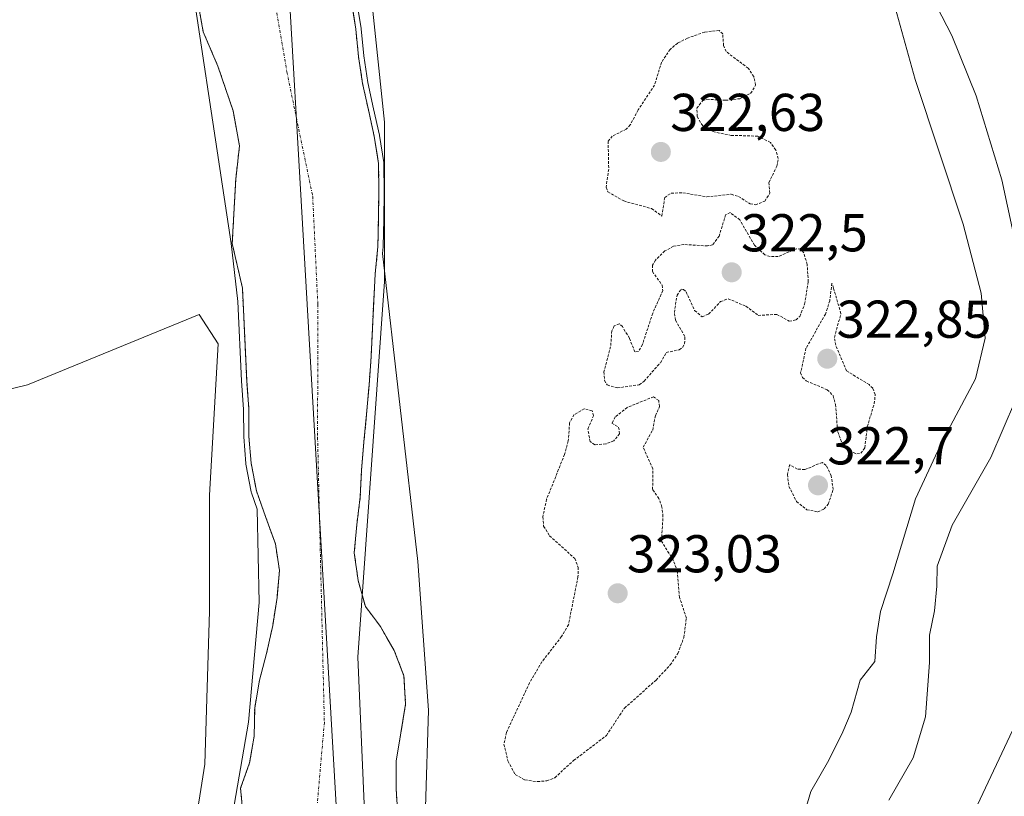
# Model space of a CAD drawing. Units: metres. Extents: x 618349 to 621820, y 4690108 to 4692480.
# Drawn here: x 621027 to 621212, y 4691494 to 4691640 of the extents above; entities that cross this region are included whole.
import ezdxf
from ezdxf.enums import TextEntityAlignment as Align

# ---------------------------------------------------------------- set-up
doc = ezdxf.new("R2010")
doc.units = ezdxf.units.M
doc.header["$MEASUREMENT"] = 0
doc.linetypes.add('TRAZO_Y_PUNTO', pattern=[1, 0.5, -0.25, 0, -0.25])
doc.linetypes.add('TRAZOS', pattern=[0.75, 0.5, -0.25])
for name, color, linetype, lineweight in [('Arbolado forestal', 92, 'TRAZOS', 0), ('Arbolado forestal CxS', 92, 'Continuous', 0), ('Carátula', 7, 'Continuous', 5), ('Corriente natural Cxs', 5, 'Continuous', 13), ('Corriente natural eje', 5, 'TRAZO_Y_PUNTO', 0), ('Corriente natural superficial', 5, 'Continuous', 13), ('Curva de nivel auxiliar', 36, 'TRAZOS', 0), ('Curva de nivel normal', 36, 'Continuous', 0), ('Espacio natural protegido', 2, 'Continuous', 13), ('Espacio natural protegido CxS', 2, 'Continuous', 0), ('Municipio', 9, 'Continuous', 13), ('Municipio CxS', 142, 'Continuous', 0), ('Punto de cota en terreno', 7, 'Continuous', 0), ('Rótulo de punto de cota en terreno', 19, 'Continuous', 0), ('Suelo desnudo', 252, 'Continuous', 0), ('Suelo desnudo CxS', 43, 'Continuous', 0)]:
    doc.layers.add(name, color=color, linetype=linetype, lineweight=lineweight)
doc.styles.add('Arial', font='txt', dxfattribs={"height": 0.2})

# ---------------------------------------------------------------- blocks, each defined once
blk = doc.blocks.new('*U159')
at = {"layer": 'Suelo desnudo CxS', "color": 43, "linetype": 'Continuous', "lineweight": 0}
for points in [[(621069.99, 4691481.94, 319.07), (621068.68, 4691495.81, 319.72), (621070.37, 4691500.6, 319.46), (621071.25, 4691505.64, 319.66), (621071.33, 4691510.98, 320), (621072.26, 4691516.18, 319.99), (621073.57, 4691521.18, 319.84), (621074.72, 4691526.43, 319.62), (621075.55, 4691531.74, 319.55), (621075.57, 4691532.01, 319.55), (621076, 4691536.77, 319.5), (621075.23, 4691541.84, 319.5), (621074.95, 4691542.61, 319.52), (621073.44, 4691546.78, 319.62), (621071.65, 4691551.78, 319.66), (621070.66, 4691557.01, 319.66), (621070.26, 4691562.02, 319.84), (621070.24, 4691567.16, 319.81), (621069.83, 4691572.55, 320.09), (621069.03, 4691589.93, 320.91), (621067.11, 4691598.32, 320.92), (621067.76, 4691610.41, 319.63), (621068.47, 4691616.68, 319.62), (621067.28, 4691623.27, 319.54), (621064.42, 4691631.68, 319.63), (621061.64, 4691638.18, 319.48), (621060.76, 4691643.14, 320.34)], [(621089.8, 4691642.2, 320.12), (621090.35, 4691638.65, 320.23), (621090.86, 4691633.53, 320.17), (621091.64, 4691628.46, 319.92), (621092.73, 4691623.46, 319.7), (621093.82, 4691618.5, 320.06), (621094.44, 4691614.7, 320.05), (621094.65, 4691613.38, 320.04), (621094.68, 4691607.93, 319.75), (621094.6, 4691602.85, 319.85), (621094.52, 4691597.77, 319.91), (621094.39, 4691596.43, 319.88), (621094.01, 4691592.63, 319.78), (621093.72, 4691587.49, 319.67), (621093.48, 4691582.25, 319.81), (621093.24, 4691577.06, 319.85), (621092.85, 4691571.65, 319.85), (621092.4, 4691566.19, 319.71), (621091.89, 4691561, 319.53), (621091.44, 4691555.75, 319.5), (621091.2, 4691550.67, 319.65), (621090.53, 4691545.37, 319.75), (621090.08, 4691540.12, 319.65), (621090.8, 4691534.89, 319.6), (621092.16, 4691530.05, 319.56), (621095, 4691526.24, 319.58), (621096.21, 4691524.14, 319.53), (621097.58, 4691521.74, 319.58), (621099.42, 4691516.96, 319.54), (621099.72, 4691511.67, 319.42), (621098.87, 4691506.47, 319.34), (621098.84, 4691506.26, 319.33), (621097.96, 4691500.89, 319.29), (621097.94, 4691495.76, 319.26), (621098.28, 4691490.74, 319.3)]]:
    blk.add_polyline3d(points, dxfattribs=at)
blk = doc.blocks.new('*U163')
at = {"layer": 'Corriente natural Cxs', "color": 5, "linetype": 'Continuous', "lineweight": 13}
for points in [[(621069.99, 4691481.94, 319.07), (621068.68, 4691495.81, 319.72), (621070.37, 4691500.6, 319.46), (621071.25, 4691505.64, 319.66), (621071.33, 4691510.98, 320), (621072.26, 4691516.18, 319.99), (621073.57, 4691521.18, 319.84), (621074.72, 4691526.43, 319.62), (621075.55, 4691531.74, 319.55), (621076, 4691536.77, 319.5), (621075.23, 4691541.84, 319.5), (621073.44, 4691546.78, 319.62), (621071.65, 4691551.78, 319.66), (621070.66, 4691557.01, 319.66), (621070.26, 4691562.02, 319.84), (621070.24, 4691567.16, 319.81), (621069.83, 4691572.55, 320.09), (621069.03, 4691589.93, 320.91), (621067.11, 4691598.32, 320.92), (621067.76, 4691610.41, 319.63), (621068.47, 4691616.68, 319.62), (621067.28, 4691623.27, 319.54), (621064.42, 4691631.68, 319.63), (621061.64, 4691638.18, 319.48), (621060.76, 4691643.14, 320.34)], [(621089.52, 4691644.04, 320.06), (621090.35, 4691638.65, 320.23), (621090.86, 4691633.53, 320.17), (621091.64, 4691628.46, 319.92), (621092.73, 4691623.46, 319.7), (621093.82, 4691618.5, 320.06), (621094.65, 4691613.38, 320.04), (621094.68, 4691607.93, 319.75), (621094.6, 4691602.85, 319.85), (621094.52, 4691597.77, 319.91), (621094.01, 4691592.63, 319.78), (621093.72, 4691587.49, 319.67), (621093.48, 4691582.25, 319.81), (621093.24, 4691577.06, 319.85), (621092.85, 4691571.65, 319.85), (621092.4, 4691566.19, 319.71), (621091.89, 4691561, 319.53), (621091.44, 4691555.75, 319.5), (621091.2, 4691550.67, 319.65), (621090.53, 4691545.37, 319.75), (621090.08, 4691540.12, 319.65), (621090.8, 4691534.89, 319.6), (621092.16, 4691530.05, 319.56), (621095, 4691526.24, 319.58), (621097.58, 4691521.74, 319.58), (621099.42, 4691516.96, 319.54), (621099.72, 4691511.67, 319.42), (621098.84, 4691506.26, 319.33), (621097.96, 4691500.89, 319.29), (621097.94, 4691495.76, 319.26), (621098.28, 4691490.74, 319.3)]]:
    blk.add_polyline3d(points, dxfattribs=at)
blk = doc.blocks.new('5PATER')
at = {"layer": 'Carátula', "linetype": 'Continuous', "lineweight": 5}
h = blk.add_hatch(color=250, dxfattribs=at)
edge = h.paths.add_edge_path()
edge.add_ellipse((0, 0.01), major_axis=(-1.33, -1.34), ratio=0.999422, start_angle=0, end_angle=360)

msp = doc.modelspace()

# ---------------------------------------------------------------- linework, layer by layer
at = {"layer": 'Arbolado forestal', "color": 92, "linetype": 'TRAZOS', "lineweight": 0}
for points in [[(621060.76, 4691643.14, 320.34), (621061.64, 4691638.18, 319.48), (621064.42, 4691631.68, 319.63), (621067.28, 4691623.27, 319.54), (621068.47, 4691616.68, 319.62), (621067.76, 4691610.41, 319.63), (621067.11, 4691598.32, 320.92), (621069.03, 4691589.93, 320.91), (621069.83, 4691572.55, 320.09), (621070.24, 4691567.16, 319.81), (621070.26, 4691562.02, 319.84), (621070.66, 4691557.01, 319.66), (621071.65, 4691551.78, 319.66), (621073.44, 4691546.78, 319.62), (621074.95, 4691542.61, 319.52), (621075.23, 4691541.84, 319.5), (621076, 4691536.77, 319.5), (621075.57, 4691532.01, 319.55), (621075.55, 4691531.74, 319.55), (621074.72, 4691526.43, 319.62), (621073.57, 4691521.18, 319.84), (621072.26, 4691516.18, 319.99), (621071.33, 4691510.98, 320), (621071.25, 4691505.64, 319.66), (621070.37, 4691500.6, 319.46), (621068.68, 4691495.81, 319.72), (621069.99, 4691481.94, 319.07)], [(621098.28, 4691490.74, 319.3), (621097.94, 4691495.76, 319.26), (621097.96, 4691500.89, 319.29), (621098.84, 4691506.26, 319.33), (621098.87, 4691506.47, 319.34), (621099.72, 4691511.67, 319.42), (621099.42, 4691516.96, 319.54), (621097.58, 4691521.74, 319.58), (621096.21, 4691524.14, 319.53), (621095, 4691526.24, 319.58), (621092.16, 4691530.05, 319.56), (621090.8, 4691534.89, 319.6), (621090.08, 4691540.12, 319.65), (621090.53, 4691545.37, 319.75), (621091.2, 4691550.67, 319.65), (621091.44, 4691555.75, 319.5), (621091.89, 4691561, 319.53), (621092.4, 4691566.19, 319.71), (621092.85, 4691571.65, 319.85), (621093.24, 4691577.06, 319.85), (621093.48, 4691582.25, 319.81), (621093.72, 4691587.49, 319.67), (621094.01, 4691592.63, 319.78), (621094.39, 4691596.43, 319.88), (621094.52, 4691597.77, 319.91), (621094.6, 4691602.85, 319.85), (621094.68, 4691607.93, 319.75), (621094.65, 4691613.38, 320.04), (621094.44, 4691614.7, 320.05), (621093.82, 4691618.5, 320.06), (621092.73, 4691623.46, 319.7), (621091.64, 4691628.46, 319.92), (621090.86, 4691633.53, 320.17), (621090.35, 4691638.65, 320.23), (621089.8, 4691642.2, 320.12)]]:
    msp.add_polyline3d(points, dxfattribs=at)
at = {"layer": 'Arbolado forestal CxS', "color": 92, "linetype": 'Continuous', "lineweight": 0}
for points in [[(621060.76, 4691643.14, 320.34), (621061.64, 4691638.18, 319.48), (621064.42, 4691631.68, 319.63), (621067.28, 4691623.27, 319.54), (621068.47, 4691616.68, 319.62), (621067.76, 4691610.41, 319.63), (621067.11, 4691598.32, 320.92), (621069.03, 4691589.93, 320.91), (621069.83, 4691572.55, 320.09), (621070.24, 4691567.16, 319.81), (621070.26, 4691562.02, 319.84), (621070.66, 4691557.01, 319.66), (621071.65, 4691551.78, 319.66), (621073.44, 4691546.78, 319.62), (621074.95, 4691542.61, 319.52), (621075.23, 4691541.84, 319.5), (621076, 4691536.77, 319.5), (621075.57, 4691532.01, 319.55), (621075.55, 4691531.74, 319.55), (621074.72, 4691526.43, 319.62), (621073.57, 4691521.18, 319.84), (621072.26, 4691516.18, 319.99), (621071.33, 4691510.98, 320), (621071.25, 4691505.64, 319.66), (621070.37, 4691500.6, 319.46), (621068.68, 4691495.81, 319.72), (621069.99, 4691481.94, 319.07)], [(621098.28, 4691490.74, 319.3), (621097.94, 4691495.76, 319.26), (621097.96, 4691500.89, 319.29), (621098.84, 4691506.26, 319.33), (621098.87, 4691506.47, 319.34), (621099.72, 4691511.67, 319.42), (621099.42, 4691516.96, 319.54), (621097.58, 4691521.74, 319.58), (621096.21, 4691524.14, 319.53), (621095, 4691526.24, 319.58), (621092.16, 4691530.05, 319.56), (621090.8, 4691534.89, 319.6), (621090.08, 4691540.12, 319.65), (621090.53, 4691545.37, 319.75), (621091.2, 4691550.67, 319.65), (621091.44, 4691555.75, 319.5), (621091.89, 4691561, 319.53), (621092.4, 4691566.19, 319.71), (621092.85, 4691571.65, 319.85), (621093.24, 4691577.06, 319.85), (621093.48, 4691582.25, 319.81), (621093.72, 4691587.49, 319.67), (621094.01, 4691592.63, 319.78), (621094.39, 4691596.43, 319.88), (621094.52, 4691597.77, 319.91), (621094.6, 4691602.85, 319.85), (621094.68, 4691607.93, 319.75), (621094.65, 4691613.38, 320.04), (621094.44, 4691614.7, 320.05), (621093.82, 4691618.5, 320.06), (621092.73, 4691623.46, 319.7), (621091.64, 4691628.46, 319.92), (621090.86, 4691633.53, 320.17), (621090.35, 4691638.65, 320.23), (621089.8, 4691642.2, 320.12)]]:
    msp.add_polyline3d(points, dxfattribs=at)
at = {"layer": 'Corriente natural eje', "color": 5, "linetype": 'TRAZO_Y_PUNTO', "lineweight": 0}
msp.add_polyline3d([(621071.27, 4691666.66, 319.39), (621077.39, 4691630.62, 319.48), (621082.25, 4691607.17, 319.34), (621083.21, 4691586.87, 320.03), (621083.17, 4691561.85, 319.46), (621084.44, 4691508.19, 319.28), (621082.09, 4691481, 318.88), (621076.81, 4691462.95, 318.6), (621073.25, 4691444.51, 318.54), (621069.86, 4691429.06, 318.57), (621066.01, 4691415.09, 318.56), (621050.88, 4691398.18, 318.8), (621033.11, 4691385.92, 318.84), (621005.46, 4691376.51, 318.75)], dxfattribs=at)
at = {"layer": 'Corriente natural superficial', "color": 5, "linetype": 'Continuous', "lineweight": 13}
for points in [[(621069.99, 4691481.94, 319.07), (621068.68, 4691495.81, 319.72), (621070.37, 4691500.6, 319.46), (621071.25, 4691505.64, 319.66), (621071.33, 4691510.98, 320), (621072.26, 4691516.18, 319.99), (621073.57, 4691521.18, 319.84), (621074.72, 4691526.43, 319.62), (621075.55, 4691531.74, 319.55), (621076, 4691536.77, 319.5), (621075.23, 4691541.84, 319.5), (621073.44, 4691546.78, 319.62), (621071.65, 4691551.78, 319.66), (621070.66, 4691557.01, 319.66), (621070.26, 4691562.02, 319.84), (621070.24, 4691567.16, 319.81), (621069.83, 4691572.55, 320.09), (621069.03, 4691589.93, 320.91), (621067.11, 4691598.32, 320.92), (621067.76, 4691610.41, 319.63), (621068.47, 4691616.68, 319.62), (621067.28, 4691623.27, 319.54), (621064.42, 4691631.68, 319.63), (621061.64, 4691638.18, 319.48), (621060.76, 4691643.14, 320.34)], [(621089.52, 4691644.04, 320.06), (621090.35, 4691638.65, 320.23), (621090.86, 4691633.53, 320.17), (621091.64, 4691628.46, 319.92), (621092.73, 4691623.46, 319.7), (621093.82, 4691618.5, 320.06), (621094.65, 4691613.38, 320.04), (621094.68, 4691607.93, 319.75), (621094.6, 4691602.85, 319.85), (621094.52, 4691597.77, 319.91), (621094.01, 4691592.63, 319.78), (621093.72, 4691587.49, 319.67), (621093.48, 4691582.25, 319.81), (621093.24, 4691577.06, 319.85), (621092.85, 4691571.65, 319.85), (621092.4, 4691566.19, 319.71), (621091.89, 4691561, 319.53), (621091.44, 4691555.75, 319.5), (621091.2, 4691550.67, 319.65), (621090.53, 4691545.37, 319.75), (621090.08, 4691540.12, 319.65), (621090.8, 4691534.89, 319.6), (621092.16, 4691530.05, 319.56), (621095, 4691526.24, 319.58), (621097.58, 4691521.74, 319.58), (621099.42, 4691516.96, 319.54), (621099.72, 4691511.67, 319.42), (621098.84, 4691506.26, 319.33), (621097.96, 4691500.89, 319.29), (621097.94, 4691495.76, 319.26), (621098.28, 4691490.74, 319.3)]]:
    msp.add_polyline3d(points, dxfattribs=at)
at = {"layer": 'Curva de nivel auxiliar', "color": 36, "linetype": 'TRAZOS', "lineweight": 0}
for points in [[(621147.94, 4691603.5, 322.5), (621148.48, 4691606.96, 322.5), (621149.67, 4691607.8, 322.5), (621151.88, 4691607.88, 322.5), (621156.38, 4691607.1, 322.5), (621160.99, 4691607.6, 322.5), (621162.36, 4691607.17, 322.5), (621164.56, 4691605.79, 322.5), (621165.53, 4691605.61, 322.5), (621167.3, 4691606.3, 322.5), (621168.26, 4691607.79, 322.5), (621168.08, 4691609.78, 322.5), (621169.57, 4691612.86, 322.5), (621169.85, 4691614.3, 322.5), (621169.39, 4691615.92, 322.5), (621168.36, 4691617.34, 322.5), (621165.99, 4691618.53, 322.5), (621161, 4691618.68, 322.5), (621157.75, 4691619.31, 322.5), (621155.62, 4691620.48, 322.5), (621154.58, 4691622.23, 322.5), (621154.54, 4691623.77, 322.5), (621155.6, 4691625.2, 322.5), (621156.43, 4691625.46, 322.5), (621159.94, 4691625.27, 322.5), (621162.61, 4691625.57, 322.5), (621164.64, 4691626.58, 322.5), (621165.57, 4691628.12, 322.5), (621165.24, 4691629.74, 322.5), (621164.19, 4691631.3, 322.5), (621160.02, 4691634.44, 322.5), (621159.55, 4691635.61, 322.5), (621159.39, 4691637.75, 322.5), (621158.74, 4691638.42, 322.5), (621155.99, 4691638.12, 322.5), (621152.76, 4691636.96, 322.5), (621150.92, 4691636.03, 322.5), (621149.49, 4691634.86, 322.5), (621147.89, 4691632.45, 322.5), (621146.57, 4691628.13, 322.5), (621143.47, 4691623.45, 322.5), (621142, 4691620.66, 322.5), (621141.23, 4691619.84, 322.5), (621138.62, 4691618.54, 322.5), (621137.83, 4691617.55, 322.5), (621137.94, 4691612.3, 322.5), (621137.45, 4691608.92, 322.5), (621137.79, 4691608.06, 322.5), (621140.78, 4691606.33, 322.5), (621146.01, 4691604.89, 322.5), (621147.94, 4691603.5, 322.5)], [(621139.58, 4691571.14, 322.5), (621143.68, 4691571.76, 322.5), (621144.59, 4691572.41, 322.5), (621147.68, 4691575.9, 322.5), (621148.76, 4691577.82, 322.5), (621151.22, 4691578.33, 322.5), (621151.81, 4691578.73, 322.5), (621152.21, 4691579.48, 322.5), (621152.28, 4691580.85, 322.5), (621150.52, 4691583.9, 322.5), (621150.29, 4691585.35, 322.5), (621150.79, 4691588.58, 322.5), (621151.55, 4691589.71, 322.5), (621152.02, 4691589.7, 322.5), (621152.51, 4691589.21, 322.5), (621154.11, 4691585.71, 322.5), (621155.51, 4691584.53, 322.5), (621156.73, 4691585.03, 322.5), (621158.98, 4691587.39, 322.5), (621160.41, 4691587.93, 322.5), (621163.75, 4691586.54, 322.5), (621166.08, 4691584.79, 322.5), (621169.59, 4691584.99, 322.5), (621171.9, 4691583.7, 322.5), (621173.18, 4691583.95, 322.5), (621173.89, 4691584.61, 322.5), (621174.8, 4691586.92, 322.5), (621175.48, 4691591.09, 322.5), (621175.28, 4691594.39, 322.5), (621174.64, 4691596.58, 322.5), (621174.07, 4691597.23, 322.5), (621173.25, 4691597.35, 322.5), (621169.84, 4691595.87, 322.5), (621168.29, 4691595.86, 322.5), (621167.32, 4691596.21, 322.5), (621165.36, 4691597.99, 322.5), (621162.61, 4691602.77, 322.5), (621160.78, 4691604.14, 322.5), (621159.94, 4691603.72, 322.5), (621158.72, 4691599.73, 322.5), (621157.48, 4691598.09, 322.5), (621156.51, 4691597.87, 322.5), (621152.1, 4691598.13, 322.5), (621150.14, 4691597.82, 322.5), (621148.49, 4691596.92, 322.5), (621146.73, 4691595.21, 322.5), (621146.2, 4691594.25, 322.5), (621146.15, 4691593.04, 322.5), (621147.98, 4691590.5, 322.5), (621148.1, 4691589.45, 322.5), (621146.21, 4691585.19, 322.5), (621144.28, 4691579.31, 322.5), (621143.53, 4691578.03, 322.5), (621142.86, 4691577.92, 322.5), (621141.83, 4691580.5, 322.5), (621140.52, 4691582.69, 322.5), (621139.93, 4691583.19, 322.5), (621138.96, 4691582.81, 322.5), (621138.53, 4691581.88, 322.5), (621138.3, 4691578.9, 322.5), (621137.02, 4691574.16, 322.5), (621137.15, 4691572.55, 322.5), (621137.66, 4691571.71, 322.5), (621139.58, 4691571.14, 322.5)], [(621184.6, 4691558.77, 322.5), (621185.37, 4691558.85, 322.5), (621186.12, 4691559.87, 322.5), (621186.59, 4691563.83, 322.5), (621187.89, 4691568.19, 322.5), (621188.09, 4691569.9, 322.5), (621187.62, 4691571.09, 322.5), (621186.95, 4691571.78, 322.5), (621182.69, 4691574.35, 322.5), (621180.65, 4691579.18, 322.5), (621180.4, 4691580.67, 322.5), (621181.64, 4691585.13, 322.5), (621180.23, 4691589.95, 322.5), (621179.94, 4691590.86, 322.5), (621179.53, 4691587.57, 322.5), (621178.74, 4691585.06, 322.5), (621175.05, 4691578.61, 322.5), (621174.05, 4691573.99, 322.5), (621174.37, 4691573.12, 322.5), (621175.12, 4691572.46, 322.5), (621179.05, 4691570.8, 322.5), (621180.19, 4691569.67, 322.5), (621180.61, 4691568.02, 322.5), (621181.02, 4691562.88, 322.5), (621182.05, 4691560.29, 322.5), (621183.26, 4691559.27, 322.5), (621184.6, 4691558.77, 322.5)], [(621124.54, 4691497.07, 322.5), (621126.3, 4691497.22, 322.5), (621127.79, 4691497.81, 322.5), (621131.34, 4691501.03, 322.5), (621137.52, 4691505.75, 322.5), (621140.89, 4691510.91, 322.5), (621146.85, 4691516.16, 322.5), (621149.52, 4691519.03, 322.5), (621150.95, 4691521.17, 322.5), (621152.08, 4691524.2, 322.5), (621152.55, 4691527.84, 322.5), (621151.26, 4691531.73, 322.5), (621150.86, 4691536.57, 322.5), (621150.09, 4691538.75, 322.5), (621147.86, 4691542.31, 322.5), (621148.15, 4691546.96, 322.5), (621147.96, 4691548.73, 322.5), (621147.38, 4691550.32, 322.5), (621146.2, 4691552.06, 322.5), (621146.25, 4691555.93, 322.5), (621144.42, 4691559.99, 322.5), (621146.22, 4691563.23, 322.5), (621146.72, 4691565.93, 322.5), (621147.52, 4691567.67, 322.5), (621147.34, 4691568.76, 322.5), (621146.37, 4691569.5, 322.5), (621141.42, 4691567.49, 322.5), (621139.18, 4691565.7, 322.5), (621138.52, 4691564.52, 322.5), (621139.81, 4691563.75, 322.5), (621139.99, 4691562.53, 322.5), (621138.89, 4691561.22, 322.5), (621137.4, 4691560.61, 322.5), (621135.33, 4691560.46, 322.5), (621134.42, 4691561.05, 322.5), (621134.03, 4691563.42, 322.5), (621135.07, 4691565.91, 322.5), (621134.83, 4691566.83, 322.5), (621133.34, 4691567.23, 322.5), (621131.43, 4691566.13, 322.5), (621130.58, 4691564.57, 322.5), (621130.33, 4691561.17, 322.5), (621129.64, 4691558.63, 322.5), (621126.25, 4691550.19, 322.5), (621125.53, 4691546.87, 322.5), (621125.7, 4691545.14, 322.5), (621126.83, 4691543.35, 322.5), (621131.54, 4691539.07, 322.5), (621132.2, 4691537.39, 322.5), (621132.16, 4691535.61, 322.5), (621130.37, 4691526.6, 322.5), (621129.06, 4691524.37, 322.5), (621125.38, 4691519.6, 322.5), (621123.03, 4691515.68, 322.5), (621118.7, 4691506.29, 322.5), (621118.22, 4691504.13, 322.5), (621118.98, 4691500.95, 322.5), (621120.37, 4691498.38, 322.5), (621122.19, 4691497.38, 322.5), (621124.54, 4691497.07, 322.5)], [(621177.28, 4691547.83, 322.5), (621178.48, 4691548.39, 322.5), (621179.25, 4691549.3, 322.5), (621180.15, 4691552.02, 322.5), (621179.82, 4691554.63, 322.5), (621178.87, 4691556.54, 322.5), (621178.09, 4691557.14, 322.5), (621174.85, 4691555.77, 322.5), (621173.44, 4691555.89, 322.5), (621171.97, 4691556.71, 322.5), (621171.58, 4691554.83, 322.5), (621171.84, 4691552.62, 322.5), (621173.28, 4691549.77, 322.5), (621175.21, 4691548.24, 322.5), (621177.28, 4691547.83, 322.5)]]:
    msp.add_polyline3d(points, dxfattribs=at)
at = {"layer": 'Curva de nivel normal', "color": 36, "linetype": 'Continuous', "lineweight": 0}
for points in [[(621057.59, 4691660.22, 320), (621066.88, 4691598.35, 320), (621068.14, 4691587.44, 320), (621068.83, 4691572.5, 320), (621068.83, 4691572.47, 320), (621069.24, 4691567.12, 320), (621069.26, 4691562.02, 320), (621069.26, 4691561.94, 320), (621069.66, 4691556.93, 320), (621069.68, 4691556.82, 320), (621070.67, 4691551.59, 320), (621070.69, 4691551.51, 320), (621070.71, 4691551.44, 320), (621071.82, 4691548.34, 320), (621072.18, 4691530.75, 320), (621070.2, 4691508.28, 320), (621065.69, 4691482.48, 320)], [(621189.96, 4691649.59, 320), (621195.57, 4691629.21, 320), (621204.6, 4691601.98, 320), (621208.02, 4691589, 320), (621208.75, 4691580.54, 320), (621206.95, 4691572.87, 320), (621200.7, 4691561.07, 320), (621195.66, 4691550.27, 320), (621191.41, 4691536.15, 320), (621189.08, 4691529.11, 320), (621188.35, 4691524.31, 320), (621187.98, 4691519.7, 320), (621185.23, 4691516.13, 320), (621183.58, 4691510.13, 320), (621182.01, 4691506.46, 320), (621179.35, 4691501.13, 320), (621175.94, 4691495.23, 320), (621174.51, 4691490.3, 320)], [(621215.27, 4691594.57, 320), (621211.92, 4691610.29, 320), (621207.06, 4691626.11, 320), (621202.51, 4691637.48, 320), (621197.87, 4691646.5, 320)], [(621103.48, 4691492.17, 320), (621104.02, 4691510.52, 320), (621102.03, 4691538.52, 320), (621095.4, 4691596.46, 320), (621095.52, 4691597.67, 320), (621095.52, 4691597.68, 320), (621095.52, 4691597.75, 320), (621095.6, 4691602.83, 320), (621095.68, 4691607.91, 320), (621095.68, 4691607.93, 320), (621095.65, 4691613.39, 320), (621095.65, 4691613.47, 320), (621095.64, 4691613.54, 320), (621094.81, 4691618.66, 320), (621094.8, 4691618.68, 320), (621094.8, 4691618.71, 320), (621093.71, 4691623.67, 320), (621092.62, 4691628.64, 320), (621091.85, 4691633.66, 320), (621091.35, 4691638.75, 320), (621091.34, 4691638.8, 320), (621090.51, 4691644.19, 320)], [(621190.64, 4691493.61, 320), (621195.2, 4691501.54, 320), (621197.54, 4691509.28, 320), (621198.32, 4691519.5, 320), (621198.31, 4691524.61, 320), (621199.24, 4691529.18, 320), (621199.65, 4691533.84, 320), (621199.72, 4691537.64, 320), (621202.53, 4691545.33, 320), (621209.81, 4691558.05, 320), (621214.47, 4691568.85, 320)], [(621235.3, 4691552.11, 320), (621203.75, 4691485.1, 320)]]:
    msp.add_polyline3d(points, dxfattribs=at)
at = {"layer": 'Espacio natural protegido', "color": 2, "linetype": 'Continuous', "lineweight": 13}
for points in [[(621070.1, 4691364.4, 323.9), (621078.46, 4691378.86, 323.11), (621079.6, 4691383.47, 321.34), (621086.16, 4691409.96, 318.74), (621087, 4691415.87, 318.77), (621091.56, 4691447.96, 319.6), (621094.26, 4691466.76, 319.68), (621091.96, 4691492.86, 319.12), (621090.76, 4691520.46, 319.35), (621095.76, 4691591.16, 319.8), (621095.76, 4691621.16, 319.94), (621092.26, 4691654.66, 320.55)], [(621018.76, 4691569.36, 321.29), (621028.56, 4691571.76, 321.74), (621060.86, 4691584.96, 321.19), (621064.46, 4691579.46, 321.11), (621062.86, 4691550.96, 321.13), (621062.86, 4691529.16, 321.08), (621061.96, 4691500.36, 321.52), (621057.66, 4691473.36, 321.28), (621052.36, 4691450.66, 321.24), (621042.76, 4691434.06, 321.55), (621027.52, 4691416.44, 321.05), (621026.16, 4691414.86, 320.92)]]:
    msp.add_polyline3d(points, dxfattribs=at)
at = {"layer": 'Espacio natural protegido CxS', "color": 2, "linetype": 'Continuous', "lineweight": 0}
for points in [[(621221.16, 4691465.46, 323.32), (621209.76, 4691448.06, 323.96), (621198.76, 4691435.26, 323.73), (621166.86, 4691412.96, 324.33), (621143.88, 4691395.37, 325.04), (621131.86, 4691386.16, 324.11), (621117.26, 4691376.16, 323.83), (621081.96, 4691364.26, 323.77), (621068.29, 4691360.92, 323.8), (621068.29, 4691360.92, 323.8), (621068.06, 4691360.86, 323.8), (621069.6, 4691363.54, 323.9), (621070.1, 4691364.4, 323.9), (621078.46, 4691378.86, 323.11), (621079.6, 4691383.47, 321.34), (621086.16, 4691409.96, 318.74), (621087, 4691415.87, 318.77), (621091.56, 4691447.96, 319.6), (621094.26, 4691466.76, 319.68), (621091.96, 4691492.86, 319.12), (621090.76, 4691520.46, 319.35), (621095.76, 4691591.16, 319.8), (621095.76, 4691621.16, 319.94), (621092.26, 4691654.66, 320.55)], [(621221.16, 4691465.46, 323.32), (621209.76, 4691448.06, 323.96), (621198.76, 4691435.26, 323.73), (621166.86, 4691412.96, 324.33), (621143.88, 4691395.37, 325.04), (621131.86, 4691386.16, 324.11), (621117.26, 4691376.16, 323.83), (621081.96, 4691364.26, 323.77), (621068.29, 4691360.92, 323.8), (621068.29, 4691360.92, 323.8), (621068.06, 4691360.86, 323.8), (621069.6, 4691363.54, 323.9), (621070.1, 4691364.4, 323.9), (621078.46, 4691378.86, 323.11), (621079.6, 4691383.47, 321.35), (621086.16, 4691409.96, 318.74), (621087, 4691415.87, 318.77), (621091.56, 4691447.96, 319.6), (621094.26, 4691466.76, 319.68), (621091.96, 4691492.86, 319.12), (621090.76, 4691520.46, 319.35), (621095.76, 4691591.16, 319.8), (621095.76, 4691621.16, 319.94), (621092.26, 4691654.66, 320.55)], [(621018.76, 4691569.36, 321.29), (621028.56, 4691571.76, 321.74), (621060.86, 4691584.96, 321.19), (621064.46, 4691579.46, 321.11), (621062.86, 4691550.96, 321.13), (621062.86, 4691529.16, 321.08), (621061.96, 4691500.36, 321.52), (621057.66, 4691473.36, 321.28), (621052.36, 4691450.66, 321.24), (621042.76, 4691434.06, 321.55), (621027.52, 4691416.44, 321.05), (621026.16, 4691414.86, 320.92)], [(621018.76, 4691569.36, 321.29), (621028.56, 4691571.76, 321.74), (621060.86, 4691584.96, 321.19), (621064.46, 4691579.46, 321.11), (621062.86, 4691550.96, 321.13), (621062.86, 4691529.16, 321.08), (621061.96, 4691500.36, 321.52), (621057.66, 4691473.36, 321.28), (621052.36, 4691450.66, 321.24), (621042.76, 4691434.06, 321.55), (621027.52, 4691416.44, 321.05), (621026.16, 4691414.86, 320.92)]]:
    msp.add_polyline3d(points, dxfattribs=at)
at = {"layer": 'Municipio', "color": 9, "linetype": 'Continuous', "lineweight": 13}
msp.add_polyline3d([(620841.66, 4691349.87, 318.98), (621060.86, 4691407.82, 318.59), (621079.47, 4691423.49, 318.93), (621088.29, 4691442.1, 319.2), (621086.9, 4691488.28, 319.04), (621076.26, 4691672.55, 319.34), (621048.72, 4691882.68, 319.86), (621040.43, 4692035.98, 320)], dxfattribs=at)
msp.add_polyline3d([(620841.66, 4691349.87, 318.98), (621060.86, 4691407.82, 318.59), (621079.47, 4691423.49, 318.93), (621088.29, 4691442.1, 319.2), (621086.9, 4691488.28, 319.04), (621076.26, 4691672.55, 319.34), (621048.72, 4691882.68, 319.86), (621040.43, 4692035.98, 320)], dxfattribs=at)
at = {"layer": 'Municipio CxS', "color": 142, "linetype": 'Continuous', "lineweight": 0}
for points in [[(620841.66, 4691349.87, 318.98), (621060.86, 4691407.82, 318.59), (621079.47, 4691423.49, 318.93), (621088.29, 4691442.1, 319.2), (621086.9, 4691488.28, 319.04), (621076.26, 4691672.55, 319.34), (621048.72, 4691882.68, 319.86), (621040.43, 4692035.98, 320)], [(621040.43, 4692035.98, 320), (621048.72, 4691882.68, 319.86), (621076.26, 4691672.55, 319.34), (621086.9, 4691488.28, 319.04), (621088.29, 4691442.1, 319.2), (621079.47, 4691423.49, 318.93), (621060.86, 4691407.82, 318.59), (620841.66, 4691349.87, 318.98)], [(620841.66, 4691349.87, 318.98), (621060.86, 4691407.82, 318.59), (621079.47, 4691423.49, 318.93), (621088.29, 4691442.1, 319.2), (621086.9, 4691488.28, 319.04), (621076.26, 4691672.55, 319.34), (621048.72, 4691882.68, 319.86), (621040.43, 4692035.98, 320)], [(621040.43, 4692035.98, 320), (621048.72, 4691882.68, 319.86), (621076.26, 4691672.55, 319.34), (621086.9, 4691488.28, 319.04), (621088.29, 4691442.1, 319.2), (621079.47, 4691423.49, 318.93), (621060.86, 4691407.82, 318.59), (620841.66, 4691349.87, 318.98)]]:
    msp.add_polyline3d(points, dxfattribs=at)
at = {"layer": 'Suelo desnudo', "color": 252, "linetype": 'Continuous', "lineweight": 0}
for points in [[(621060.76, 4691643.14, 320.34), (621061.64, 4691638.18, 319.48), (621064.42, 4691631.68, 319.63), (621067.28, 4691623.27, 319.54), (621068.47, 4691616.68, 319.62), (621067.76, 4691610.41, 319.63), (621067.11, 4691598.32, 320.92), (621069.03, 4691589.93, 320.91), (621069.83, 4691572.55, 320.09), (621070.24, 4691567.16, 319.81), (621070.26, 4691562.02, 319.84), (621070.66, 4691557.01, 319.66), (621071.65, 4691551.78, 319.66), (621073.44, 4691546.78, 319.62), (621074.95, 4691542.61, 319.52), (621075.23, 4691541.84, 319.5), (621076, 4691536.77, 319.5), (621075.57, 4691532.01, 319.55), (621075.55, 4691531.74, 319.55), (621074.72, 4691526.43, 319.62), (621073.57, 4691521.18, 319.84), (621072.26, 4691516.18, 319.99), (621071.33, 4691510.98, 320), (621071.25, 4691505.64, 319.66), (621070.37, 4691500.6, 319.46), (621068.68, 4691495.81, 319.72), (621069.99, 4691481.94, 319.07)], [(621098.28, 4691490.74, 319.3), (621097.94, 4691495.76, 319.26), (621097.96, 4691500.89, 319.29), (621098.84, 4691506.26, 319.33), (621098.87, 4691506.47, 319.34), (621099.72, 4691511.67, 319.42), (621099.42, 4691516.96, 319.54), (621097.58, 4691521.74, 319.58), (621096.21, 4691524.14, 319.53), (621095, 4691526.24, 319.58), (621092.16, 4691530.05, 319.56), (621090.8, 4691534.89, 319.6), (621090.08, 4691540.12, 319.65), (621090.53, 4691545.37, 319.75), (621091.2, 4691550.67, 319.65), (621091.44, 4691555.75, 319.5), (621091.89, 4691561, 319.53), (621092.4, 4691566.19, 319.71), (621092.85, 4691571.65, 319.85), (621093.24, 4691577.06, 319.85), (621093.48, 4691582.25, 319.81), (621093.72, 4691587.49, 319.67), (621094.01, 4691592.63, 319.78), (621094.39, 4691596.43, 319.88), (621094.52, 4691597.77, 319.91), (621094.6, 4691602.85, 319.85), (621094.68, 4691607.93, 319.75), (621094.65, 4691613.38, 320.04), (621094.44, 4691614.7, 320.05), (621093.82, 4691618.5, 320.06), (621092.73, 4691623.46, 319.7), (621091.64, 4691628.46, 319.92), (621090.86, 4691633.53, 320.17), (621090.35, 4691638.65, 320.23), (621089.8, 4691642.2, 320.12)]]:
    msp.add_polyline3d(points, dxfattribs=at)

# ---------------------------------------------------------------- block references
at = {"layer": 'Corriente natural Cxs', "color": 5, "linetype": 'Continuous', "lineweight": 13}
msp.add_blockref('*U163', (0, 0), dxfattribs=at)
at = {"layer": 'Punto de cota en terreno', "linetype": 'Continuous', "lineweight": 0}
for p in [(621147.75, 4691615.55, 322.63), (621161.08, 4691592.9, 322.5), (621179.06, 4691576.64, 322.85), (621177.32, 4691552.82, 322.7), (621139.63, 4691532.5, 323.03)]:
    msp.add_blockref('5PATER', p, dxfattribs=at)
at = {"layer": 'Suelo desnudo CxS', "color": 43, "linetype": 'Continuous', "lineweight": 0}
msp.add_blockref('*U159', (0, 0), dxfattribs=at)

# ---------------------------------------------------------------- texts
at = {"layer": 'Rótulo de punto de cota en terreno', "color": 19, "linetype": 'Continuous', "lineweight": 0, "style": 'Arial'}
for s, p in [('322,63', (621149.51, 4691617.31)), ('322,5', (621162.84, 4691594.66)), ('322,85', (621180.82, 4691578.4)), ('322,7', (621179.08, 4691554.58)), ('323,03', (621141.39, 4691534.26))]:
    msp.add_text(s, height=7, dxfattribs=at).set_placement(p, align=Align.BOTTOM_LEFT)

doc.saveas('drawing.dxf')
